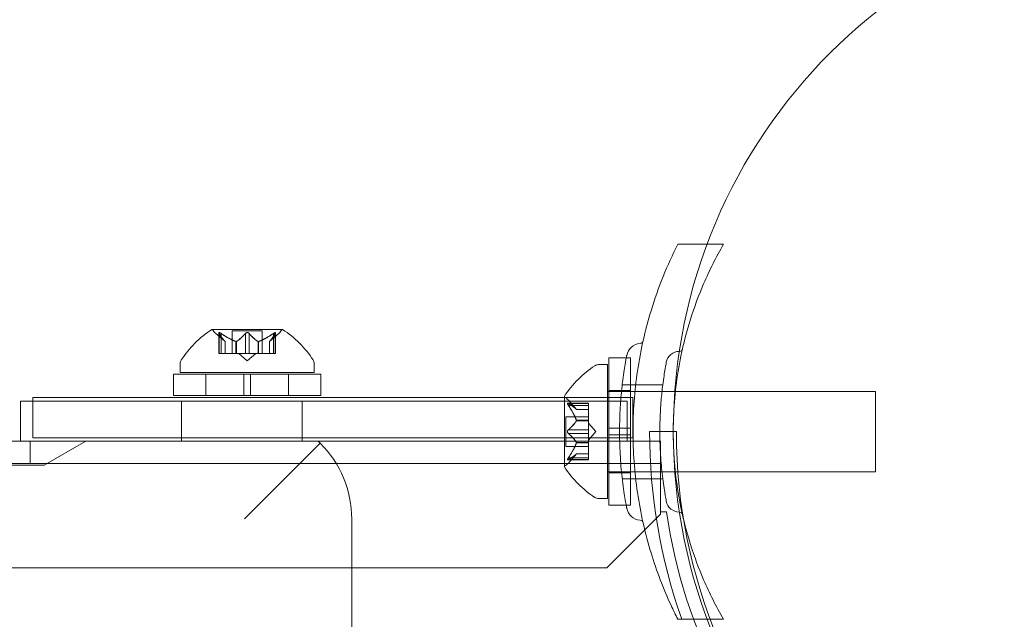
# Model space of a CAD drawing. Extents: x 597 to 1239, y 12 to 474.
# Drawn here: x 1093 to 1098, y 216 to 219 of the extents above; entities that cross this region are included whole.
import ezdxf

# ---------------------------------------------------------------- set-up
doc = ezdxf.new("R2010")
doc.units = 0
doc.header["$MEASUREMENT"] = 0
doc.styles.get("Standard").update_dxf_attribs({"font": 'Helvetica LT 57 Condensed_0.ttf'})
doc.dimstyles.new('FEET-METERS', dxfattribs={"dimtxt": 8, "dimasz": 7, "dimexe": 3, "dimexo": 3, "dimgap": 3, "dimtad": 0, "dimdec": 0, "dimzin": 3, "dimdsep": 46, "dimlunit": 4, "dimtxsty": 'Standard', "dimcen": 0.09, "dimadec": 0, "dimazin": 0, "dimtfac": 2, "dimtdec": 0, "dimtofl": 0, "dimtmove": 0, "dimatfit": 3, "dimfxl": 1, "dimfrac": 2, "dimtolj": 1, "dimtzin": 3, "dimarcsym": 0})

# ---------------------------------------------------------------- blocks, each defined once
blk = doc.blocks.new('*D84')
at = {"color": 0, "lineweight": -2, "transparency": 16777216}
for p, q in [((820.3247, 108.4884), (820.3247, 464.6733)), ((1238.876, 212.1151), (1238.876, 464.6733)), ((827.3247, 461.6733), (961.1846, 461.6733)), ((1231.876, 461.6733), (1036.574, 461.6733))]:
    blk.add_line(p, q, dxfattribs=at)
at = {"color": 0, "lineweight": 0, "transparency": 16777216}
for points in [[(827.3247, 462.8399), (827.3247, 460.5066), (820.3247, 461.6733)], [(1231.876, 462.8399), (1231.876, 460.5066), (1238.876, 461.6733)]]:
    blk.add_solid(points, dxfattribs=at)
at = {"color": 0, "lineweight": 0, "transparency": 16777216, "insert": (998.8793, 461.6733), "char_height": 8, "attachment_point": 5}
blk.add_mtext('\\A1;34\'-11" [10.6M]', dxfattribs=at)
blk = doc.blocks.new('new block')
at = {"color": 0, "linetype": 'Continuous', "lineweight": 0}
for p, q in [((1096.3922, 217.8532), (1096.2554, 217.8532)), ((1096.4685, 217.8532), (1096.3922, 217.8532)), ((1094.4108, 217.4558), (1094.0838, 217.4558)), ((1094.1441, 217.3994), (1094.0991, 217.4387)), ((1094.1152, 217.3438), (1094.1152, 217.44)), ((1094.1778, 217.4497), (1094.3168, 217.4497)), ((1094.1778, 217.3438), (1094.1778, 217.4497)), ((1094.3168, 217.3438), (1094.3168, 217.4497)), ((1094.3506, 217.3994), (1094.3956, 217.4387)), ((1094.3795, 217.3438), (1094.3795, 217.44)), ((1094.1166, 217.4369), (1094.1166, 217.3438)), ((1094.1252, 217.4369), (1094.1252, 217.3438)), ((1094.1439, 217.3996), (1094.1439, 217.3438)), ((1094.1441, 217.3438), (1094.1441, 217.3994)), ((1094.1945, 217.3996), (1094.1945, 217.3438)), ((1094.1968, 217.3996), (1094.1968, 217.3438)), ((1094.2387, 217.4369), (1094.2387, 217.3438)), ((1094.256, 217.4369), (1094.256, 217.3438)), ((1094.2979, 217.3996), (1094.2979, 217.3438)), ((1094.3002, 217.3996), (1094.3002, 217.3438)), ((1094.3506, 217.3438), (1094.3506, 217.3994)), ((1094.3508, 217.3996), (1094.3508, 217.3438)), ((1094.3695, 217.4369), (1094.3695, 217.3438)), ((1094.3781, 217.4369), (1094.3781, 217.3438)), ((1094.1152, 217.3438), (1094.124, 217.3438)), ((1094.1933, 217.3438), (1094.124, 217.3438)), ((1094.1968, 217.3438), (1094.1933, 217.3438)), ((1094.2387, 217.3438), (1094.1968, 217.3438)), ((1094.2473, 217.3094), (1094.2079, 217.3438)), ((1094.2387, 217.3438), (1094.2553, 217.3438)), ((1094.2473, 217.3094), (1094.2868, 217.3438)), ((1094.2971, 217.3438), (1094.2553, 217.3438)), ((1094.3002, 217.3438), (1094.2971, 217.3438)), ((1094.3695, 217.3438), (1094.3002, 217.3438)), ((1094.3695, 217.3438), (1094.3795, 217.3438)), ((1095.9345, 216.9948), (1095.9345, 217.3229)), ((1096.0149, 217.3229), (1095.9345, 217.3229)), ((1096.0345, 217.3229), (1096.0149, 217.3229)), ((1096.0345, 216.9948), (1096.0345, 217.3229)), ((1093.9348, 217.2962), (1093.9348, 217.2554)), ((1093.9348, 217.2554), (1094.5598, 217.2554)), ((1094.5598, 217.2962), (1094.5598, 217.2554)), ((1095.886, 217.2917), (1095.9269, 217.2917)), ((1095.9269, 216.6667), (1095.9269, 217.2917)), ((1093.9036, 217.2478), (1094.2317, 217.2478)), ((1093.9036, 217.1478), (1093.9036, 217.2478)), ((1094.0548, 217.1478), (1094.0548, 217.2478)), ((1094.263, 217.2478), (1094.2317, 217.2478)), ((1094.2317, 217.1478), (1094.2317, 217.2478)), ((1094.263, 217.2478), (1094.5911, 217.2478)), ((1094.263, 217.1478), (1094.263, 217.2478)), ((1094.4398, 217.1478), (1094.4398, 217.2478)), ((1094.5911, 217.1478), (1094.5911, 217.2478)), ((1095.9345, 217.1667), (1095.9269, 217.1667)), ((1096.0345, 217.1717), (1095.9345, 217.1717)), ((1097.1769, 217.1667), (1095.9345, 217.1667)), ((1096.1853, 217.197), (1095.9963, 217.197)), ((1097.1769, 216.7917), (1097.1769, 217.1667)), ((1093.2473, 217.1218), (1093.1906, 217.1218)), ((1093.1906, 216.9343), (1093.1906, 217.1218)), ((1093.774, 217.1379), (1093.2473, 217.1379)), ((1093.2473, 216.9504), (1093.2473, 217.1379)), ((1094.7769, 217.1218), (1093.2473, 217.1218)), ((1093.774, 217.1379), (1095.7265, 217.1379)), ((1093.9036, 217.1478), (1094.2317, 217.1478)), ((1093.9406, 216.9343), (1093.9406, 217.1218)), ((1094.263, 217.1478), (1094.2317, 217.1478)), ((1094.263, 217.1478), (1094.5911, 217.1478)), ((1094.5031, 216.9343), (1094.5031, 217.1218)), ((1094.7769, 217.1218), (1095.1819, 217.1218)), ((1095.1819, 217.1218), (1095.2358, 217.1218)), ((1095.2358, 217.1218), (1095.6409, 217.1218)), ((1096.0194, 217.1218), (1095.6409, 217.1218)), ((1095.7265, 217.1427), (1095.7265, 216.8157)), ((1095.7265, 217.1379), (1096.0464, 217.1379)), ((1095.7828, 217.0824), (1095.7436, 217.1275)), ((1096.0194, 216.9343), (1096.0194, 217.1218)), ((1096.0464, 216.9504), (1096.0464, 217.1379)), ((1095.8384, 217.1113), (1095.7422, 217.1113)), ((1095.7453, 217.1099), (1095.8384, 217.1099)), ((1095.7453, 217.1013), (1095.8384, 217.1013)), ((1095.7826, 217.0826), (1095.8384, 217.0826)), ((1095.8384, 217.0824), (1095.7828, 217.0824)), ((1095.8384, 217.1013), (1095.8384, 217.1113)), ((1095.8384, 217.1013), (1095.8384, 217.032)), ((1095.7325, 216.9097), (1095.7325, 217.0487)), ((1095.8384, 217.0487), (1095.7325, 217.0487)), ((1095.7826, 217.032), (1095.8384, 217.032)), ((1095.7826, 217.0297), (1095.8384, 217.0297)), ((1095.8384, 217.032), (1095.8384, 217.029)), ((1095.8384, 217.029), (1095.8384, 216.9871)), ((1095.7453, 216.9878), (1095.8384, 216.9878)), ((1095.8728, 216.9792), (1095.8384, 217.0187)), ((1095.8384, 216.9705), (1095.8384, 216.9871)), ((1095.8728, 216.9792), (1095.8384, 216.9397)), ((1095.9839, 216.9948), (1095.9345, 216.9948)), ((1095.9345, 216.9948), (1095.9345, 216.9636)), ((1096.0345, 216.9948), (1095.9839, 216.9948)), ((1096.0345, 216.9948), (1096.0345, 216.9636)), ((1096.2487, 216.9792), (1096.1237, 216.9792)), ((1094.5785, 216.9342), (1054.8904, 216.9342)), ((1092.8595, 216.9346), (1093.1906, 216.9346)), ((1093.1906, 216.9346), (1096.1745, 216.9346)), ((1093.1906, 216.9343), (1094.7769, 216.9343)), ((1093.2345, 216.8306), (1093.2345, 216.9346)), ((1093.2473, 216.9504), (1093.774, 216.9504)), ((1093.4939, 216.9342), (1093.3003, 216.8224)), ((1095.7265, 216.9504), (1093.774, 216.9504)), ((1095.1819, 216.9343), (1094.7769, 216.9343)), ((1095.2358, 216.9343), (1095.1819, 216.9343)), ((1095.6409, 216.9343), (1095.2358, 216.9343)), ((1095.6409, 216.9343), (1095.7265, 216.9343)), ((1096.0464, 216.9504), (1095.7265, 216.9504)), ((1095.7265, 216.9343), (1096.0194, 216.9343)), ((1095.7453, 216.9705), (1095.8384, 216.9705)), ((1095.8384, 216.9705), (1095.8384, 216.9286)), ((1095.9838, 216.9636), (1095.9345, 216.9636)), ((1095.9345, 216.6354), (1095.9345, 216.9636)), ((1096.0345, 216.9636), (1095.9838, 216.9636)), ((1096.0345, 216.6354), (1096.0345, 216.9636)), ((1096.1745, 216.9346), (1096.1745, 216.7266)), ((1094.588, 216.925), (1094.2345, 216.5714)), ((1095.8384, 216.9097), (1095.7325, 216.9097)), ((1095.7826, 216.9286), (1095.8384, 216.9286)), ((1095.7826, 216.9263), (1095.8384, 216.9263)), ((1095.8384, 216.9286), (1095.8384, 216.9251)), ((1095.8384, 216.9251), (1095.8384, 216.8558)), ((1095.8384, 216.8471), (1095.7422, 216.8471)), ((1095.7828, 216.8759), (1095.7436, 216.8309)), ((1095.7453, 216.8571), (1095.8384, 216.8571)), ((1095.7453, 216.8484), (1095.8384, 216.8484)), ((1095.7826, 216.8758), (1095.8384, 216.8758)), ((1095.8384, 216.8759), (1095.7828, 216.8759)), ((1095.8384, 216.8471), (1095.8384, 216.8558)), ((1096.1745, 216.8306), (1053.2945, 216.8305)), ((1084.1663, 216.8224), (1093.3003, 216.8224)), ((1095.9345, 216.7917), (1095.9269, 216.7917)), ((1097.1769, 216.7917), (1095.9345, 216.7917)), ((1096.0345, 216.7867), (1095.9345, 216.7867)), ((1096.1853, 216.7595), (1095.9963, 216.7595)), ((1096.1745, 216.7266), (1096.1745, 216.6042)), ((1095.886, 216.6667), (1095.9269, 216.6667)), ((1096.0146, 216.6354), (1095.9345, 216.6354)), ((1096.0345, 216.6354), (1096.0146, 216.6354)), ((1094.7345, 215.5714), (1094.7345, 216.5714)), ((1095.9245, 216.3442), (1096.1745, 216.5942)), ((1096.1745, 216.6042), (1096.2021, 216.6042)), ((1096.1745, 216.5942), (1096.1745, 216.6042)), ((1053.5445, 216.3442), (1095.9245, 216.3442)), ((1096.393, 216.1032), (1096.2554, 216.1032)), ((1096.4685, 216.1032), (1096.393, 216.1032))]:
    blk.add_line(p, q, dxfattribs=at)
blk.add_circle((1098.7345, 216.9792), 2.5, dxfattribs=at)
blk.add_circle((1098.7345, 216.9792), 2.5, dxfattribs=at)
for centre, radius, start, end in [((1094.3461, 217.0482), 0.4851, 122.9261, 146.8703), ((1094.0838, 217.4533), 0.0025, 90, 123.1231), ((1094.0838, 217.4533), 0.0025, 30.0032, 90), ((1094.1401, 217.4858), 0.0625, 210.0032, 228.9292), ((1094.3546, 217.4858), 0.0625, -48.9292, -30.0032), ((1094.4108, 217.4533), 0.0025, 90, 149.9968), ((1094.4108, 217.4533), 0.0025, 56.8769, 90), ((1094.1485, 217.0482), 0.4851, 33.1297, 57.0739), ((1096.0784, 217.4062), 0.0156, 274.256, 347.3433), ((1096.0847, 217.322), 0.0687, 94.256, 169.3263), ((1096.2633, 217.2908), 0.0625, 90.8103, 169.3263), ((1096.2622, 217.3689), 0.0156, 270.8103, 347.2168), ((1093.9661, 217.2962), 0.0312, 146.8703, 180), ((1094.5286, 217.2962), 0.0312, 360, 33.1297), ((1096.134, 216.8804), 0.4851, 123.1297, 147.0739), ((1095.886, 217.2604), 0.0313, 90, 123.1297), ((1095.729, 217.1427), 0.0025, 146.8769, 180), ((1095.729, 217.1427), 0.0025, 180, 239.9968), ((1095.6964, 217.0864), 0.0625, 41.0708, 59.9968), ((1098.7487, 216.9792), 2.625, 180, 199.4935), ((1098.7487, 216.9792), 2.5, 180, 270), ((1094.2345, 216.5714), 0.5, 45, 46.5188), ((1094.2345, 216.5714), 0.5, 0, 45), ((1095.729, 216.8157), 0.0025, 120.0032, 180), ((1095.729, 216.8157), 0.0025, 180, 213.1231), ((1096.134, 217.078), 0.4851, 212.9261, 236.8703), ((1095.6964, 216.872), 0.0625, 300.0032, 318.9292), ((1095.886, 216.6979), 0.0313, 236.8703, 270), ((1096.0847, 216.6344), 0.0688, 190.6737, 265.744), ((1096.2633, 216.6657), 0.0625, 190.6737, 269.1897), ((1096.0784, 216.5503), 0.0156, 12.6567, 85.744), ((1098.7345, 216.9792), 2.56, 188.4233, 261.5768), ((1096.2622, 216.5876), 0.0156, 12.7832, 89.1897)]:
    blk.add_arc(centre, radius, start, end, dxfattribs=at)
for points, knots in [([(1096.2554, 217.8532), (1096.2068, 217.7573), (1096.164, 217.6525), (1096.1029, 217.4516), (1096.0815, 217.357), (1096.0533, 217.1667), (1096.0466, 217.071), (1096.0466, 216.8854), (1096.0533, 216.7898), (1096.0815, 216.5994), (1096.1029, 216.5048), (1096.1566, 216.3284), (1096.1882, 216.246), (1096.2239, 216.1685)], [1.722503, 1.722503, 1.722503, 1.722503, 2.057723, 2.057723, 2.336033, 2.336033, 2.614343, 2.614343, 2.892652, 2.892652, 3.170962, 3.170962, 3.431634, 3.431634, 3.431634, 3.431634]), ([(1096.2354, 217.0457), (1096.2391, 217.1411), (1096.2506, 217.2372), (1096.2941, 217.4479), (1096.33, 217.5616), (1096.4035, 217.7326), (1096.4345, 217.7944), (1096.4685, 217.8532)], [2.9716112, 2.9716112, 2.9716112, 2.9716112, 3.2565308, 3.2565308, 3.6087929, 3.6087929, 3.8190498, 3.8190498, 3.8190498, 3.8190498]), ([(1094.1156, 217.4387), (1094.1155, 217.4387), (1094.1155, 217.4388), (1094.1153, 217.4394), (1094.1152, 217.4399), (1094.1153, 217.4406), (1094.1155, 217.4408), (1094.1159, 217.4411), (1094.1161, 217.4412), (1094.1164, 217.4412), (1094.1165, 217.4412), (1094.1165, 217.4412), (1094.1165, 217.4412), (1094.1166, 217.4412), (1094.1166, 217.4412), (1094.1166, 217.4412), (1094.1166, 217.4412), (1094.1166, 217.4412), (1094.1166, 217.4412), (1094.1167, 217.4412), (1094.1167, 217.4412), (1094.117, 217.4412), (1094.1173, 217.4411), (1094.1181, 217.4409), (1094.1185, 217.4408), (1094.1196, 217.4403), (1094.1203, 217.44), (1094.1215, 217.4393), (1094.1221, 217.439), (1094.1226, 217.4387)], [0, 0, 0, 0, 0.00041176, 0.00041176, 0.00365422, 0.00365422, 0.00610875, 0.00610875, 0.00796436, 0.00796436, 0.00817423, 0.00817423, 0.00825796, 0.00825796, 0.00832097, 0.00832097, 0.00839048, 0.00839048, 0.00848722, 0.00848722, 0.00871815, 0.00871815, 0.01015814, 0.01015814, 0.01218673, 0.01218673, 0.01468858, 0.01468858, 0.01665151, 0.01665151, 0.01665151, 0.01665151]), ([(1094.1226, 217.4387), (1094.1225, 217.4387), (1094.1224, 217.4388), (1094.1214, 217.4394), (1094.1205, 217.4398), (1094.1191, 217.4405), (1094.1185, 217.4408), (1094.1175, 217.4411), (1094.1171, 217.4411), (1094.1167, 217.4412), (1094.1167, 217.4412), (1094.1166, 217.4412), (1094.1166, 217.4412), (1094.1166, 217.4412), (1094.1166, 217.4412), (1094.1166, 217.4412), (1094.1166, 217.4412), (1094.1165, 217.4412), (1094.1165, 217.4412), (1094.1165, 217.4412), (1094.1164, 217.4412), (1094.1162, 217.4412), (1094.116, 217.4411), (1094.1156, 217.4409), (1094.1154, 217.4408), (1094.1152, 217.4403), (1094.1152, 217.44), (1094.1153, 217.4393), (1094.1154, 217.439), (1094.1156, 217.4387)], [0, 0, 0, 0, 0.00041106, 0.00041106, 0.0035373, 0.0035373, 0.00597776, 0.00597776, 0.00795862, 0.00795862, 0.008168, 0.008168, 0.00825376, 0.00825376, 0.00831721, 0.00831721, 0.00838612, 0.00838612, 0.00848005, 0.00848005, 0.00869554, 0.00869554, 0.01012717, 0.01012717, 0.01214334, 0.01214334, 0.01467282, 0.01467282, 0.01665013, 0.01665013, 0.01665013, 0.01665013]), ([(1094.1166, 217.4369), (1094.1162, 217.4374), (1094.1159, 217.438), (1094.1156, 217.4385), (1094.1156, 217.4386), (1094.1156, 217.4387)], [0.007300399, 0.007300399, 0.007300399, 0.007300399, 0.009949303, 0.009949303, 0.010414835, 0.010414835, 0.010414835, 0.010414835]), ([(1094.1226, 217.4387), (1094.1227, 217.4386), (1094.1229, 217.4385), (1094.1233, 217.4382), (1094.1237, 217.438), (1094.124, 217.4378)], [0.026417714, 0.026417714, 0.026417714, 0.026417714, 0.026883246, 0.026883246, 0.028070805, 0.028070805, 0.028070805, 0.028070805]), ([(1094.2387, 217.4369), (1094.2391, 217.4374), (1094.2395, 217.438), (1094.2401, 217.4385), (1094.2402, 217.4386), (1094.2403, 217.4387)], [0.007300399, 0.007300399, 0.007300399, 0.007300399, 0.009949303, 0.009949303, 0.010414835, 0.010414835, 0.010414835, 0.010414835]), ([(1094.2403, 217.4387), (1094.2404, 217.4387), (1094.2405, 217.4388), (1094.2412, 217.4393), (1094.2419, 217.4398), (1094.2433, 217.4404), (1094.244, 217.4407), (1094.2455, 217.441), (1094.2462, 217.4411), (1094.247, 217.4412), (1094.2471, 217.4412), (1094.2472, 217.4412), (1094.2472, 217.4412), (1094.2473, 217.4412), (1094.2473, 217.4412), (1094.2474, 217.4412), (1094.2474, 217.4412), (1094.2474, 217.4412), (1094.2475, 217.4412), (1094.2476, 217.4412), (1094.2476, 217.4412), (1094.2482, 217.4412), (1094.2487, 217.4411), (1094.2498, 217.4409), (1094.2504, 217.4408), (1094.2517, 217.4403), (1094.2524, 217.44), (1094.2535, 217.4393), (1094.254, 217.439), (1094.2544, 217.4387)], [0, 0, 0, 0, 0.00041393, 0.00041393, 0.00331032, 0.00331032, 0.00567645, 0.00567645, 0.00794407, 0.00794407, 0.00816309, 0.00816309, 0.00825092, 0.00825092, 0.00831521, 0.00831521, 0.00838441, 0.00838441, 0.0084776, 0.0084776, 0.00868657, 0.00868657, 0.01011525, 0.01011525, 0.0121263, 0.0121263, 0.01466595, 0.01466595, 0.01664838, 0.01664838, 0.01664838, 0.01664838]), ([(1094.2544, 217.4387), (1094.2543, 217.4387), (1094.2542, 217.4388), (1094.2535, 217.4393), (1094.2528, 217.4398), (1094.2513, 217.4405), (1094.2506, 217.4407), (1094.2492, 217.441), (1094.2485, 217.4411), (1094.2477, 217.4412), (1094.2476, 217.4412), (1094.2475, 217.4412), (1094.2475, 217.4412), (1094.2474, 217.4412), (1094.2474, 217.4412), (1094.2473, 217.4412), (1094.2473, 217.4412), (1094.2473, 217.4412), (1094.2472, 217.4412), (1094.2471, 217.4412), (1094.2471, 217.4412), (1094.2465, 217.4412), (1094.246, 217.4411), (1094.2449, 217.4409), (1094.2443, 217.4408), (1094.243, 217.4403), (1094.2423, 217.44), (1094.2412, 217.4393), (1094.2407, 217.439), (1094.2403, 217.4387)], [0, 0, 0, 0, 0.00041348, 0.00041348, 0.00335938, 0.00335938, 0.00572359, 0.00572359, 0.00794646, 0.00794646, 0.00816387, 0.00816387, 0.00825132, 0.00825132, 0.00831543, 0.00831543, 0.00838451, 0.00838451, 0.0084777, 0.0084777, 0.00868732, 0.00868732, 0.01011652, 0.01011652, 0.01212817, 0.01212817, 0.01466672, 0.01466672, 0.01664861, 0.01664861, 0.01664861, 0.01664861]), ([(1094.2544, 217.4387), (1094.2545, 217.4386), (1094.2546, 217.4385), (1094.2549, 217.4382), (1094.2551, 217.438), (1094.2553, 217.4378)], [0.026417714, 0.026417714, 0.026417714, 0.026417714, 0.026883246, 0.026883246, 0.028070805, 0.028070805, 0.028070805, 0.028070805]), ([(1094.3695, 217.4369), (1094.3702, 217.4374), (1094.371, 217.438), (1094.3718, 217.4385), (1094.372, 217.4386), (1094.3721, 217.4387)], [0.007300399, 0.007300399, 0.007300399, 0.007300399, 0.009949303, 0.009949303, 0.010414835, 0.010414835, 0.010414835, 0.010414835]), ([(1094.3791, 217.4387), (1094.3792, 217.4387), (1094.3792, 217.4388), (1094.3794, 217.4394), (1094.3795, 217.4399), (1094.3794, 217.4406), (1094.3792, 217.4408), (1094.3788, 217.4411), (1094.3786, 217.4412), (1094.3783, 217.4412), (1094.3782, 217.4412), (1094.3782, 217.4412), (1094.3782, 217.4412), (1094.3781, 217.4412), (1094.3781, 217.4412), (1094.3781, 217.4412), (1094.3781, 217.4412), (1094.3781, 217.4412), (1094.3781, 217.4412), (1094.378, 217.4412), (1094.378, 217.4412), (1094.3777, 217.4412), (1094.3774, 217.4411), (1094.3767, 217.4409), (1094.3762, 217.4408), (1094.3751, 217.4403), (1094.3744, 217.44), (1094.3732, 217.4393), (1094.3726, 217.439), (1094.3721, 217.4387)], [0, 0, 0, 0, 0.00041232, 0.00041232, 0.00367036, 0.00367036, 0.0061271, 0.0061271, 0.00796491, 0.00796491, 0.00815345, 0.00815345, 0.00825503, 0.00825503, 0.00831852, 0.00831852, 0.00838777, 0.00838777, 0.00848273, 0.00848273, 0.00870295, 0.00870295, 0.01013563, 0.01013563, 0.01215525, 0.01215525, 0.01467787, 0.01467787, 0.0166517, 0.0166517, 0.0166517, 0.0166517]), ([(1094.3721, 217.4387), (1094.3722, 217.4387), (1094.3723, 217.4388), (1094.3733, 217.4394), (1094.3741, 217.4398), (1094.3756, 217.4405), (1094.3762, 217.4408), (1094.3772, 217.4411), (1094.3776, 217.4411), (1094.378, 217.4412), (1094.378, 217.4412), (1094.3781, 217.4412), (1094.3781, 217.4412), (1094.3781, 217.4412), (1094.3781, 217.4412), (1094.3781, 217.4412), (1094.3781, 217.4412), (1094.3782, 217.4412), (1094.3782, 217.4412), (1094.3782, 217.4412), (1094.3783, 217.4412), (1094.3785, 217.4412), (1094.3787, 217.4411), (1094.3791, 217.4409), (1094.3792, 217.4408), (1094.3795, 217.4403), (1094.3795, 217.44), (1094.3794, 217.4393), (1094.3793, 217.439), (1094.3791, 217.4387)], [0, 0, 0, 0, 0.00041133, 0.00041133, 0.0035034, 0.0035034, 0.00594033, 0.00594033, 0.00795678, 0.00795678, 0.00816734, 0.00816734, 0.00825334, 0.00825334, 0.00831687, 0.00831687, 0.00838579, 0.00838579, 0.00847957, 0.00847957, 0.00869405, 0.00869405, 0.01012524, 0.01012524, 0.01214061, 0.01214061, 0.01467168, 0.01467168, 0.01664979, 0.01664979, 0.01664979, 0.01664979]), ([(1094.3791, 217.4387), (1094.3791, 217.4386), (1094.3791, 217.4385), (1094.3789, 217.4382), (1094.3788, 217.438), (1094.3787, 217.4378)], [0.026417714, 0.026417714, 0.026417714, 0.026417714, 0.026883246, 0.026883246, 0.028070805, 0.028070805, 0.028070805, 0.028070805]), ([(1094.1435, 217.4), (1094.1436, 217.3999), (1094.1437, 217.3998), (1094.1438, 217.3997), (1094.1439, 217.3996), (1094.1439, 217.3996)], [0.006463967, 0.006463967, 0.006463967, 0.006463967, 0.007125803, 0.007125803, 0.007719964, 0.007719964, 0.007719964, 0.007719964]), ([(1094.1933, 217.4), (1094.1935, 217.3999), (1094.1937, 217.3998), (1094.1945, 217.3995), (1094.1952, 217.3994), (1094.1961, 217.3994), (1094.1965, 217.3995), (1094.1968, 217.3996)], [0.006463967, 0.006463967, 0.006463967, 0.006463967, 0.007125803, 0.007125803, 0.009029787, 0.009029787, 0.010339612, 0.010339612, 0.010339612, 0.010339612]), ([(1094.1976, 217.4), (1094.1974, 217.3999), (1094.1973, 217.3998), (1094.1971, 217.3997), (1094.1969, 217.3996), (1094.1968, 217.3996)], [0.006463967, 0.006463967, 0.006463967, 0.006463967, 0.007125803, 0.007125803, 0.007719964, 0.007719964, 0.007719964, 0.007719964]), ([(1094.2971, 217.4), (1094.2972, 217.3999), (1094.2974, 217.3998), (1094.2979, 217.3995), (1094.2984, 217.3994), (1094.2993, 217.3994), (1094.2998, 217.3995), (1094.3002, 217.3996)], [0.006463967, 0.006463967, 0.006463967, 0.006463967, 0.007125803, 0.007125803, 0.009029787, 0.009029787, 0.010339612, 0.010339612, 0.010339612, 0.010339612]), ([(1094.3014, 217.4), (1094.3012, 217.3999), (1094.301, 217.3998), (1094.3006, 217.3997), (1094.3004, 217.3996), (1094.3002, 217.3996)], [0.006463967, 0.006463967, 0.006463967, 0.006463967, 0.007125803, 0.007125803, 0.007719964, 0.007719964, 0.007719964, 0.007719964]), ([(1094.3512, 217.4), (1094.3511, 217.3999), (1094.351, 217.3998), (1094.3507, 217.3995), (1094.3506, 217.3994), (1094.3506, 217.3994)], [0.006463967, 0.006463967, 0.006463967, 0.006463967, 0.007125803, 0.007125803, 0.009029787, 0.009029787, 0.009029787, 0.009029787]), ([(1096.0171, 216.6217), (1096.0171, 216.6217), (1096.017, 216.6222), (1096.0159, 216.6278), (1096.0129, 216.6437), (1096.0047, 216.6939), (1095.9999, 216.7268), (1095.9919, 216.7988), (1095.9887, 216.8354), (1095.9848, 216.9081), (1095.9838, 216.9435), (1095.9838, 216.9785), (1095.9838, 216.9997), (1095.9841, 217.0211), (1095.986, 217.0757), (1095.9879, 217.108), (1095.9929, 217.1676), (1095.9959, 217.1949), (1096.0032, 217.253), (1096.0077, 217.2815), (1096.0148, 217.3231), (1096.0171, 217.3348), (1096.0171, 217.3348)], [0, 0, 0, 0, 0.0280862, 0.0280862, 0.1629228, 0.1629228, 0.29074, 0.29074, 0.3972203, 0.3972203, 0.4892242, 0.4892242, 0.4892242, 0.5448471, 0.5448471, 0.6338437, 0.6338437, 0.7195411, 0.7195411, 0.8417963, 0.8417963, 0.9784484, 0.9784484, 0.9784484, 0.9784484]), ([(1096.2019, 216.6541), (1096.2019, 216.6541), (1096.2018, 216.6545), (1096.2008, 216.6596), (1096.1981, 216.6741), (1096.1906, 216.7197), (1096.1862, 216.7497), (1096.179, 216.8151), (1096.1761, 216.8484), (1096.1725, 216.9145), (1096.1716, 216.9466), (1096.1716, 216.9785), (1096.1716, 216.9978), (1096.1719, 217.0172), (1096.1736, 217.0668), (1096.1754, 217.0962), (1096.1799, 217.1504), (1096.1826, 217.1752), (1096.1892, 217.228), (1096.1934, 217.2539), (1096.1998, 217.2918), (1096.2019, 217.3023), (1096.2019, 217.3023)], [0, 0, 0, 0, 0.0280862, 0.0280862, 0.1629228, 0.1629228, 0.29074, 0.29074, 0.3972203, 0.3972203, 0.4892242, 0.4892242, 0.4892242, 0.5448471, 0.5448471, 0.6338437, 0.6338437, 0.7195411, 0.7195411, 0.8417963, 0.8417963, 0.9784484, 0.9784484, 0.9784484, 0.9784484]), ([(1095.7436, 217.111), (1095.7435, 217.111), (1095.7434, 217.111), (1095.7428, 217.1113), (1095.7423, 217.1113), (1095.7417, 217.1112), (1095.7414, 217.1111), (1095.7411, 217.1106), (1095.7411, 217.1104), (1095.741, 217.1101), (1095.741, 217.1101), (1095.741, 217.11), (1095.741, 217.11), (1095.741, 217.11), (1095.741, 217.11), (1095.741, 217.1099), (1095.741, 217.1099), (1095.741, 217.1099), (1095.741, 217.1099), (1095.741, 217.1098), (1095.741, 217.1098), (1095.7411, 217.1095), (1095.7411, 217.1092), (1095.7413, 217.1085), (1095.7415, 217.108), (1095.7419, 217.1069), (1095.7423, 217.1062), (1095.7429, 217.105), (1095.7432, 217.1045), (1095.7436, 217.1039)], [0, 0, 0, 0, 0.00041232, 0.00041232, 0.00367036, 0.00367036, 0.0061271, 0.0061271, 0.00796491, 0.00796491, 0.00815345, 0.00815345, 0.00825503, 0.00825503, 0.00831852, 0.00831852, 0.00838777, 0.00838777, 0.00848273, 0.00848273, 0.00870295, 0.00870295, 0.01013563, 0.01013563, 0.01215525, 0.01215525, 0.01467787, 0.01467787, 0.0166517, 0.0166517, 0.0166517, 0.0166517]), ([(1095.7436, 217.1039), (1095.7435, 217.104), (1095.7434, 217.1042), (1095.7429, 217.1051), (1095.7424, 217.106), (1095.7417, 217.1074), (1095.7415, 217.108), (1095.7412, 217.109), (1095.7411, 217.1094), (1095.741, 217.1098), (1095.741, 217.1098), (1095.741, 217.1099), (1095.741, 217.1099), (1095.741, 217.1099), (1095.741, 217.1099), (1095.741, 217.11), (1095.741, 217.11), (1095.741, 217.11), (1095.741, 217.11), (1095.741, 217.1101), (1095.741, 217.1101), (1095.7411, 217.1103), (1095.7411, 217.1105), (1095.7413, 217.1109), (1095.7415, 217.1111), (1095.7419, 217.1113), (1095.7423, 217.1113), (1095.7429, 217.1112), (1095.7432, 217.1111), (1095.7436, 217.111)], [0, 0, 0, 0, 0.00041133, 0.00041133, 0.0035034, 0.0035034, 0.00594033, 0.00594033, 0.00795678, 0.00795678, 0.00816734, 0.00816734, 0.00825334, 0.00825334, 0.00831687, 0.00831687, 0.00838579, 0.00838579, 0.00847957, 0.00847957, 0.00869405, 0.00869405, 0.01012524, 0.01012524, 0.01214061, 0.01214061, 0.01467168, 0.01467168, 0.01664979, 0.01664979, 0.01664979, 0.01664979]), ([(1095.7436, 217.111), (1095.7436, 217.1109), (1095.7437, 217.1109), (1095.744, 217.1108), (1095.7442, 217.1106), (1095.7445, 217.1105)], [0.026417714, 0.026417714, 0.026417714, 0.026417714, 0.026883246, 0.026883246, 0.028070805, 0.028070805, 0.028070805, 0.028070805]), ([(1095.7453, 217.1013), (1095.7448, 217.102), (1095.7443, 217.1028), (1095.7437, 217.1037), (1095.7436, 217.1038), (1095.7436, 217.1039)], [0.007300399, 0.007300399, 0.007300399, 0.007300399, 0.009949303, 0.009949303, 0.010414835, 0.010414835, 0.010414835, 0.010414835]), ([(1095.7822, 217.083), (1095.7823, 217.0829), (1095.7824, 217.0829), (1095.7827, 217.0826), (1095.7828, 217.0824), (1095.7828, 217.0824)], [0.006463967, 0.006463967, 0.006463967, 0.006463967, 0.007125803, 0.007125803, 0.009029787, 0.009029787, 0.009029787, 0.009029787]), ([(1095.7822, 217.0333), (1095.7823, 217.0331), (1095.7824, 217.0328), (1095.7825, 217.0324), (1095.7826, 217.0322), (1095.7826, 217.032)], [0.006463967, 0.006463967, 0.006463967, 0.006463967, 0.007125803, 0.007125803, 0.007719964, 0.007719964, 0.007719964, 0.007719964]), ([(1095.7822, 217.029), (1095.7823, 217.0291), (1095.7824, 217.0292), (1095.7827, 217.0297), (1095.7828, 217.0303), (1095.7828, 217.0312), (1095.7827, 217.0316), (1095.7826, 217.032)], [0.006463967, 0.006463967, 0.006463967, 0.006463967, 0.007125803, 0.007125803, 0.009029787, 0.009029787, 0.010339612, 0.010339612, 0.010339612, 0.010339612]), ([(1096.2355, 216.9062), (1096.2346, 216.9303), (1096.2341, 216.9543), (1096.2341, 217.0007), (1096.2345, 217.0232), (1096.2354, 217.0457)], [2.8324656, 2.8324656, 2.8324656, 2.8324656, 2.9042687, 2.9042687, 2.9716112, 2.9716112, 2.9716112, 2.9716112]), ([(1095.7436, 216.9721), (1095.7435, 216.9722), (1095.7434, 216.9723), (1095.7429, 216.973), (1095.7424, 216.9737), (1095.7418, 216.9752), (1095.7415, 216.9759), (1095.7412, 216.9773), (1095.7411, 216.978), (1095.741, 216.9789), (1095.741, 216.9789), (1095.741, 216.979), (1095.741, 216.9791), (1095.741, 216.9791), (1095.741, 216.9791), (1095.741, 216.9792), (1095.741, 216.9792), (1095.741, 216.9793), (1095.741, 216.9793), (1095.741, 216.9794), (1095.741, 216.9795), (1095.7411, 216.98), (1095.7411, 216.9805), (1095.7413, 216.9816), (1095.7415, 216.9822), (1095.7419, 216.9836), (1095.7423, 216.9843), (1095.7429, 216.9854), (1095.7432, 216.9858), (1095.7436, 216.9862)], [0, 0, 0, 0, 0.00041393, 0.00041393, 0.00331032, 0.00331032, 0.00567645, 0.00567645, 0.00794407, 0.00794407, 0.00816309, 0.00816309, 0.00825092, 0.00825092, 0.00831521, 0.00831521, 0.00838441, 0.00838441, 0.0084776, 0.0084776, 0.00868657, 0.00868657, 0.01011525, 0.01011525, 0.0121263, 0.0121263, 0.01466595, 0.01466595, 0.01664838, 0.01664838, 0.01664838, 0.01664838]), ([(1095.7436, 216.9862), (1095.7435, 216.9861), (1095.7434, 216.986), (1095.7429, 216.9853), (1095.7424, 216.9846), (1095.7418, 216.9832), (1095.7415, 216.9825), (1095.7412, 216.981), (1095.7411, 216.9803), (1095.741, 216.9795), (1095.741, 216.9794), (1095.741, 216.9793), (1095.741, 216.9793), (1095.741, 216.9792), (1095.741, 216.9792), (1095.741, 216.9792), (1095.741, 216.9791), (1095.741, 216.9791), (1095.741, 216.9791), (1095.741, 216.979), (1095.741, 216.9789), (1095.7411, 216.9783), (1095.7411, 216.9779), (1095.7413, 216.9768), (1095.7415, 216.9761), (1095.7419, 216.9748), (1095.7423, 216.9741), (1095.7429, 216.973), (1095.7432, 216.9725), (1095.7436, 216.9721)], [0, 0, 0, 0, 0.00041348, 0.00041348, 0.00335938, 0.00335938, 0.00572359, 0.00572359, 0.00794646, 0.00794646, 0.00816387, 0.00816387, 0.00825132, 0.00825132, 0.00831543, 0.00831543, 0.00838451, 0.00838451, 0.0084777, 0.0084777, 0.00868732, 0.00868732, 0.01011652, 0.01011652, 0.01212817, 0.01212817, 0.01466672, 0.01466672, 0.01664861, 0.01664861, 0.01664861, 0.01664861]), ([(1095.7436, 216.9862), (1095.7436, 216.9863), (1095.7437, 216.9864), (1095.744, 216.9867), (1095.7442, 216.9869), (1095.7445, 216.9871)], [0.026417714, 0.026417714, 0.026417714, 0.026417714, 0.026883246, 0.026883246, 0.028070805, 0.028070805, 0.028070805, 0.028070805]), ([(1095.7453, 216.9705), (1095.7448, 216.9709), (1095.7443, 216.9713), (1095.7437, 216.972), (1095.7436, 216.972), (1095.7436, 216.9721)], [0.007300399, 0.007300399, 0.007300399, 0.007300399, 0.009949303, 0.009949303, 0.010414835, 0.010414835, 0.010414835, 0.010414835]), ([(1095.7822, 216.9294), (1095.7823, 216.9293), (1095.7824, 216.9292), (1095.7825, 216.9289), (1095.7826, 216.9288), (1095.7826, 216.9286)], [0.006463967, 0.006463967, 0.006463967, 0.006463967, 0.007125803, 0.007125803, 0.007719964, 0.007719964, 0.007719964, 0.007719964]), ([(1095.7822, 216.9251), (1095.7823, 216.9253), (1095.7824, 216.9255), (1095.7827, 216.9264), (1095.7828, 216.927), (1095.7828, 216.9279), (1095.7827, 216.9283), (1095.7826, 216.9286)], [0.006463967, 0.006463967, 0.006463967, 0.006463967, 0.007125803, 0.007125803, 0.009029787, 0.009029787, 0.010339612, 0.010339612, 0.010339612, 0.010339612]), ([(1096.4685, 216.1032), (1096.4345, 216.1621), (1096.4035, 216.2238), (1096.33, 216.3949), (1096.2941, 216.5086), (1096.2509, 216.7178), (1096.2394, 216.8123), (1096.2355, 216.9062)], [1.9894876, 1.9894876, 1.9894876, 1.9894876, 2.1997446, 2.1997446, 2.5520066, 2.5520066, 2.8324656, 2.8324656, 2.8324656, 2.8324656]), ([(1095.7436, 216.8474), (1095.7435, 216.8474), (1095.7434, 216.8473), (1095.7428, 216.8471), (1095.7423, 216.847), (1095.7417, 216.8471), (1095.7414, 216.8473), (1095.7411, 216.8477), (1095.7411, 216.8479), (1095.741, 216.8483), (1095.741, 216.8483), (1095.741, 216.8483), (1095.741, 216.8484), (1095.741, 216.8484), (1095.741, 216.8484), (1095.741, 216.8484), (1095.741, 216.8484), (1095.741, 216.8485), (1095.741, 216.8485), (1095.741, 216.8485), (1095.741, 216.8486), (1095.7411, 216.8489), (1095.7411, 216.8491), (1095.7413, 216.8499), (1095.7415, 216.8504), (1095.7419, 216.8515), (1095.7423, 216.8521), (1095.7429, 216.8533), (1095.7432, 216.8539), (1095.7436, 216.8544)], [0, 0, 0, 0, 0.00041176, 0.00041176, 0.00365422, 0.00365422, 0.00610875, 0.00610875, 0.00796436, 0.00796436, 0.00817423, 0.00817423, 0.00825796, 0.00825796, 0.00832097, 0.00832097, 0.00839048, 0.00839048, 0.00848722, 0.00848722, 0.00871815, 0.00871815, 0.01015814, 0.01015814, 0.01218673, 0.01218673, 0.01468858, 0.01468858, 0.01665151, 0.01665151, 0.01665151, 0.01665151]), ([(1095.7436, 216.8544), (1095.7435, 216.8543), (1095.7434, 216.8542), (1095.7428, 216.8532), (1095.7424, 216.8524), (1095.7417, 216.8509), (1095.7415, 216.8503), (1095.7412, 216.8493), (1095.7411, 216.8489), (1095.741, 216.8486), (1095.741, 216.8485), (1095.741, 216.8485), (1095.741, 216.8485), (1095.741, 216.8484), (1095.741, 216.8484), (1095.741, 216.8484), (1095.741, 216.8484), (1095.741, 216.8484), (1095.741, 216.8483), (1095.741, 216.8483), (1095.741, 216.8483), (1095.7411, 216.848), (1095.7411, 216.8478), (1095.7413, 216.8474), (1095.7415, 216.8473), (1095.7419, 216.8471), (1095.7423, 216.847), (1095.7429, 216.8472), (1095.7432, 216.8473), (1095.7436, 216.8474)], [0, 0, 0, 0, 0.00041106, 0.00041106, 0.0035373, 0.0035373, 0.00597776, 0.00597776, 0.00795862, 0.00795862, 0.008168, 0.008168, 0.00825376, 0.00825376, 0.00831721, 0.00831721, 0.00838612, 0.00838612, 0.00848005, 0.00848005, 0.00869554, 0.00869554, 0.01012717, 0.01012717, 0.01214334, 0.01214334, 0.01467282, 0.01467282, 0.01665013, 0.01665013, 0.01665013, 0.01665013]), ([(1095.7436, 216.8544), (1095.7436, 216.8546), (1095.7437, 216.8547), (1095.744, 216.8552), (1095.7442, 216.8555), (1095.7445, 216.8558)], [0.026417714, 0.026417714, 0.026417714, 0.026417714, 0.026883246, 0.026883246, 0.028070805, 0.028070805, 0.028070805, 0.028070805]), ([(1095.7453, 216.8484), (1095.7448, 216.848), (1095.7443, 216.8477), (1095.7437, 216.8475), (1095.7436, 216.8474), (1095.7436, 216.8474)], [0.007300399, 0.007300399, 0.007300399, 0.007300399, 0.009949303, 0.009949303, 0.010414835, 0.010414835, 0.010414835, 0.010414835]), ([(1095.7822, 216.8753), (1095.7823, 216.8754), (1095.7824, 216.8755), (1095.7825, 216.8757), (1095.7826, 216.8757), (1095.7826, 216.8758)], [0.006463967, 0.006463967, 0.006463967, 0.006463967, 0.007125803, 0.007125803, 0.007719964, 0.007719964, 0.007719964, 0.007719964])]:
    blk.add_open_spline(points, degree=3, knots=knots, dxfattribs=at)
for points, weights in [([(1094.1435, 217.4), (1094.1321, 217.4104), (1094.116, 217.4378)], [1.2877924798, 1.2144124615, 1.05685445761]), ([(1094.1166, 217.4369), (1094.1326, 217.4097), (1094.1439, 217.3996)], [1.06120691497, 1.21890298912, 1.29071555247]), ([(1094.1933, 217.4), (1094.1646, 217.4104), (1094.124, 217.4378)], [1.2877924798, 1.2144124615, 1.05685445761]), ([(1094.1252, 217.4369), (1094.1658, 217.4097), (1094.1945, 217.3996)], [1.06120691497, 1.21890298912, 1.29071555247]), ([(1094.2387, 217.4369), (1094.2141, 217.4097), (1094.1968, 217.3996)], [1.06120691497, 1.21890298912, 1.29071555247]), ([(1094.1976, 217.4), (1094.2149, 217.4104), (1094.2394, 217.4378)], [1.2877924798, 1.2144124615, 1.05685445761]), ([(1094.2971, 217.4), (1094.2798, 217.4104), (1094.2553, 217.4378)], [1.2877924798, 1.2144124615, 1.05685445761]), ([(1094.256, 217.4369), (1094.2806, 217.4097), (1094.2979, 217.3996)], [1.06120691497, 1.21890298912, 1.29071555247]), ([(1094.3695, 217.4369), (1094.3289, 217.4097), (1094.3002, 217.3996)], [1.06120691497, 1.21890298912, 1.29071555247]), ([(1094.3014, 217.4), (1094.3301, 217.4104), (1094.3707, 217.4378)], [1.2877924798, 1.2144124615, 1.05685445761]), ([(1094.3781, 217.4369), (1094.3621, 217.4097), (1094.3508, 217.3996)], [1.06120691497, 1.21890298912, 1.29071555247]), ([(1094.3512, 217.4), (1094.3626, 217.4104), (1094.3787, 217.4378)], [1.2877924798, 1.2144124615, 1.05685445761]), ([(1095.7822, 217.083), (1095.7718, 217.0944), (1095.7445, 217.1105)], [1.2877924798, 1.2144124615, 1.05685445761]), ([(1095.7822, 217.0333), (1095.7718, 217.0619), (1095.7445, 217.1025)], [1.2877924798, 1.2144124615, 1.05685445761]), ([(1095.7453, 217.1099), (1095.7725, 217.0939), (1095.7826, 217.0826)], [1.06120691497, 1.21890298912, 1.29071555247]), ([(1095.7453, 217.1013), (1095.7725, 217.0607), (1095.7826, 217.032)], [1.06120691497, 1.21890298912, 1.29071555247]), ([(1095.7822, 217.029), (1095.7718, 217.0117), (1095.7445, 216.9871)], [1.2877924798, 1.2144124615, 1.05685445761]), ([(1095.7453, 216.9878), (1095.7725, 217.0124), (1095.7826, 217.0297)], [1.06120691497, 1.21890298912, 1.29071555247]), ([(1095.7822, 216.9294), (1095.7718, 216.9467), (1095.7445, 216.9712)], [1.2877924798, 1.2144124615, 1.05685445761]), ([(1095.7453, 216.9705), (1095.7725, 216.946), (1095.7826, 216.9286)], [1.06120691497, 1.21890298912, 1.29071555247]), ([(1095.7822, 216.9251), (1095.7718, 216.8964), (1095.7445, 216.8558)], [1.2877924798, 1.2144124615, 1.05685445761]), ([(1095.7453, 216.8571), (1095.7725, 216.8976), (1095.7826, 216.9263)], [1.06120691497, 1.21890298912, 1.29071555247]), ([(1095.7822, 216.8753), (1095.7718, 216.864), (1095.7445, 216.8479)], [1.2877924798, 1.2144124615, 1.05685445761]), ([(1095.7453, 216.8484), (1095.7725, 216.8644), (1095.7826, 216.8758)], [1.06120691497, 1.21890298912, 1.29071555247])]:
    blk.add_rational_spline(points, weights, degree=2, dxfattribs=at)
for points in [[(1094.1252, 217.4369), (1094.1248, 217.4372), (1094.1244, 217.4375), (1094.124, 217.4378)], [(1094.1441, 217.3994), (1094.1441, 217.3994), (1094.144, 217.3995), (1094.1439, 217.3996)], [(1094.1441, 217.3994), (1094.1441, 217.3994), (1094.144, 217.3995), (1094.1439, 217.3996)], [(1094.256, 217.4369), (1094.2558, 217.4372), (1094.2556, 217.4375), (1094.2553, 217.4378)], [(1094.3781, 217.4369), (1094.3783, 217.4372), (1094.3785, 217.4375), (1094.3787, 217.4378)], [(1095.7453, 217.1099), (1095.745, 217.1102), (1095.7447, 217.1103), (1095.7445, 217.1105)], [(1095.7453, 216.9878), (1095.745, 216.9876), (1095.7447, 216.9874), (1095.7445, 216.9871)], [(1095.7453, 216.8571), (1095.745, 216.8567), (1095.7447, 216.8562), (1095.7445, 216.8558)], [(1095.7828, 216.8759), (1095.7828, 216.8759), (1095.7827, 216.8759), (1095.7826, 216.8758)], [(1095.7828, 216.8759), (1095.7828, 216.8759), (1095.7827, 216.8759), (1095.7826, 216.8758)], [(1095.7828, 216.8759), (1095.7828, 216.8759), (1095.7827, 216.8759), (1095.7826, 216.8758)], [(1095.7828, 216.8759), (1095.7828, 216.8759), (1095.7827, 216.8759), (1095.7826, 216.8758)], [(1096.2239, 216.1685), (1096.2341, 216.1463), (1096.2446, 216.1246), (1096.2554, 216.1032)]]:
    blk.add_open_spline(points, degree=3, dxfattribs=at)
blk = doc.blocks.new('b504940r0')
at = {"lineweight": 0}
blk.add_blockref('new block', (0, 0), dxfattribs=at)

msp = doc.modelspace()

# ---------------------------------------------------------------- block references
at = {"lineweight": 0}
msp.add_blockref('b504940r0', (0, 0), dxfattribs=at)

# ---------------------------------------------------------------- dimensions: what is measured, and where the dimension line sits
dim = msp.add_linear_dim(base=(820.3247, 461.6733), p1=(1238.876, 209.1151), p2=(820.3247, 105.4884), dimstyle='FEET-METERS', dxfattribs=at)
dim.commit()
dim.dimension.update_dxf_attribs({"geometry": '*D84', "text_midpoint": (998.8793, 461.6733), "dimtype": 160})

doc.saveas('drawing.dxf')
